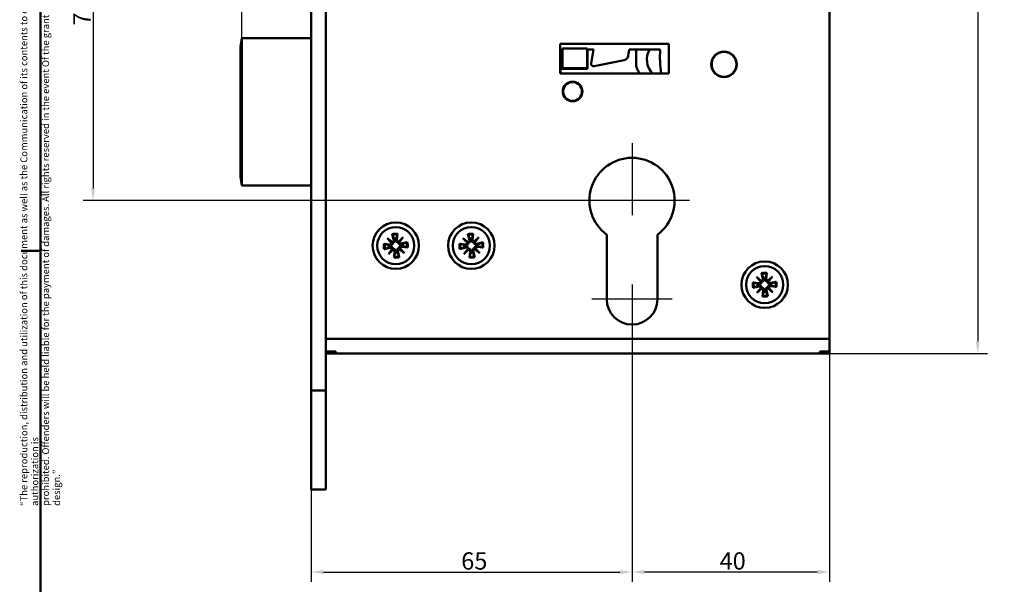
# Model space of a CAD drawing. Units: millimetres. Extents: x 6 to 809, y 6 to 414.
# Drawn here: x 6 to 205, y 143 to 257 of the extents above; entities that cross this region are included whole.
import ezdxf

# ---------------------------------------------------------------- set-up
doc = ezdxf.new("R2010")
doc.units = ezdxf.units.MM
for name, color, linetype, lineweight, true_color in [('Bemaßungen(SuP)', 7, 'Continuous', 25, 0x0000a0), ('Mittelpunktmarkierung(SuP)', 1, 'Continuous', 25, 0xff0000), ('Sichtbare tangentiale Kanten(SuP)', 7, 'Continuous', 50, 0xc0c0c0), ('Symbole(SuP)', 7, 'Continuous', 25, 0x0000a0)]:
    doc.layers.add(name, color=color, linetype=linetype, lineweight=lineweight, true_color=true_color)
doc.layers.add('Rahmen_0', color=7, linetype='Continuous', lineweight=50)
doc.layers.add('Sichtbare Kanten(SuP)', color=7, linetype='Continuous', lineweight=50)
doc.styles.add('ISOCP', font='isocpeur.ttf')
doc.dimstyles.new('SuP-DIN', dxfattribs={"dimtxt": 3.5, "dimasz": 2.5, "dimexe": 2, "dimexo": 0, "dimgap": 0.5, "dimtad": 1, "dimrnd": 1e-08, "dimtxsty": 'ISOCP', "dimcen": 0.09, "dimdle": 12, "dimclrd": 256, "dimclre": 256, "dimclrt": 256, "dimazin": 2, "dimtfac": 0.571429, "dimtdec": 3, "dimtmove": 0, "dimatfit": 3, "dimfxl": 1, "dimtolj": 1, "dimlwd": 25, "dimlwe": 25, "dimarcsym": 0})

# ---------------------------------------------------------------- blocks, each defined once
blk = doc.blocks.new('Ränder Standardrahmen')
at = {"layer": 'Rahmen_0'}
blk.add_line((10, 210), (6.1, 210), dxfattribs=at)
at = {"layer": 'Rahmen_0', "flags": 128}
blk.add_lwpolyline([(10, 10), (10, 410), (584, 410), (584, 10), (10, 10)], dxfattribs=at)
blk = doc.blocks.new('*D6')
at = {"layer": 'Bemaßungen(SuP)', "color": 174, "linetype": 'Continuous', "lineweight": 25, "true_color": 0x0000a0, "transparency": 16777216}
for p, q in [((129.8, 192.08), (129.8, 142.99)), ((64.8, 161.72), (64.8, 142.99)), ((67.3, 144.99), (127.3, 144.99))]:
    blk.add_line(p, q, dxfattribs=at)
at = {"layer": 'Bemaßungen(SuP)', "color": 174, "linetype": 'Continuous', "true_color": 0x0000a0, "transparency": 16777216}
for points in [[(67.3, 145.41), (67.3, 144.58), (64.8, 144.99)], [(127.3, 145.41), (127.3, 144.58), (129.8, 144.99)]]:
    blk.add_solid(points, dxfattribs=at)
at = {"layer": 'Defpoints', "color": 0, "linetype": 'Continuous', "transparency": 16777216}
for p in [(129.8, 192.08), (64.8, 161.72), (129.8, 144.99)]:
    blk.add_point(p, dxfattribs=at)
at = {"layer": 'Bemaßungen(SuP)', "color": 174, "linetype": 'Continuous', "lineweight": 25, "true_color": 0x0000a0, "transparency": 16777216, "insert": (95.2, 148.99), "char_height": 3.5, "attachment_point": 1, "style": 'ISOCP'}
blk.add_mtext('\\A1;65', dxfattribs=at)
blk = doc.blocks.new('*D7')
at = {"layer": 'Bemaßungen(SuP)', "color": 174, "linetype": 'Continuous', "lineweight": 25, "true_color": 0x0000a0, "transparency": 16777216}
for p, q in [((129.8, 192.08), (129.8, 142.99)), ((169.8, 192.21), (169.8, 142.99)), ((167.3, 144.99), (132.3, 144.99))]:
    blk.add_line(p, q, dxfattribs=at)
at = {"layer": 'Bemaßungen(SuP)', "color": 174, "linetype": 'Continuous', "true_color": 0x0000a0, "transparency": 16777216}
for points in [[(132.3, 145.41), (132.3, 144.58), (129.8, 144.99)], [(167.3, 145.41), (167.3, 144.58), (169.8, 144.99)]]:
    blk.add_solid(points, dxfattribs=at)
at = {"layer": 'Defpoints', "color": 0, "linetype": 'Continuous', "transparency": 16777216}
for p in [(129.8, 192.08), (169.8, 192.21), (129.8, 144.99)]:
    blk.add_point(p, dxfattribs=at)
at = {"layer": 'Bemaßungen(SuP)', "color": 174, "linetype": 'Continuous', "lineweight": 25, "true_color": 0x0000a0, "transparency": 16777216, "insert": (147.52, 148.99), "char_height": 3.5, "attachment_point": 1, "style": 'ISOCP'}
blk.add_mtext('\\A1;40', dxfattribs=at)
blk = doc.blocks.new('*D11')
at = {"layer": 'Bemaßungen(SuP)', "color": 174, "linetype": 'Continuous', "lineweight": 25, "true_color": 0x0000a0, "transparency": 16777216}
for p, q in [((115.05, 295.21), (18.65, 295.21)), ((20.65, 292.71), (20.65, 222.71)), ((118.17, 220.21), (18.65, 220.21))]:
    blk.add_line(p, q, dxfattribs=at)
at = {"layer": 'Bemaßungen(SuP)', "color": 174, "linetype": 'Continuous', "true_color": 0x0000a0, "transparency": 16777216}
for points in [[(20.24, 292.71), (21.07, 292.71), (20.65, 295.21)], [(20.24, 222.71), (21.07, 222.71), (20.65, 220.21)]]:
    blk.add_solid(points, dxfattribs=at)
at = {"layer": 'Defpoints', "color": 0, "linetype": 'Continuous', "transparency": 16777216}
for p in [(115.05, 295.21), (20.65, 220.21), (118.17, 220.21)]:
    blk.add_point(p, dxfattribs=at)
at = {"layer": 'Bemaßungen(SuP)', "color": 174, "linetype": 'Continuous', "lineweight": 25, "true_color": 0x0000a0, "transparency": 16777216, "insert": (16.65, 255.61), "char_height": 3.5, "attachment_point": 1, "rotation": 90, "style": 'ISOCP'}
blk.add_mtext('\\A1;75', dxfattribs=at)
blk = doc.blocks.new('*D13')
at = {"layer": 'Bemaßungen(SuP)', "color": 174, "linetype": 'Continuous', "lineweight": 25, "true_color": 0x0000a0, "transparency": 16777216}
for p, q in [((154.8, 349.21), (201.8, 349.21)), ((199.8, 346.71), (199.8, 191.71)), ((167.8, 189.21), (201.8, 189.21))]:
    blk.add_line(p, q, dxfattribs=at)
at = {"layer": 'Bemaßungen(SuP)', "color": 174, "linetype": 'Continuous', "true_color": 0x0000a0, "transparency": 16777216}
for points in [[(199.38, 346.71), (200.21, 346.71), (199.8, 349.21)], [(199.38, 191.71), (200.21, 191.71), (199.8, 189.21)]]:
    blk.add_solid(points, dxfattribs=at)
at = {"layer": 'Defpoints', "color": 0, "linetype": 'Continuous', "transparency": 16777216}
for p in [(154.8, 349.21), (167.8, 189.21), (199.8, 189.21)]:
    blk.add_point(p, dxfattribs=at)
at = {"layer": 'Bemaßungen(SuP)', "color": 174, "linetype": 'Continuous', "lineweight": 25, "true_color": 0x0000a0, "transparency": 16777216, "insert": (195.8, 266.23), "char_height": 3.5, "attachment_point": 1, "rotation": 90, "style": 'ISOCP'}
blk.add_mtext('\\A1;160', dxfattribs=at)
blk = doc.blocks.new('*D15')
at = {"layer": 'Bemaßungen(SuP)', "color": 174, "linetype": 'Continuous', "lineweight": 25, "true_color": 0x0000a0, "transparency": 16777216}
for p, q in [((50.8, 253.06), (50.8, 263.55)), ((53.3, 261.55), (62.3, 261.55))]:
    blk.add_line(p, q, dxfattribs=at)
at = {"layer": 'Bemaßungen(SuP)', "color": 174, "linetype": 'Continuous', "true_color": 0x0000a0, "transparency": 16777216}
for points in [[(53.3, 261.97), (53.3, 261.13), (50.8, 261.55)], [(62.3, 261.97), (62.3, 261.13), (64.8, 261.55)]]:
    blk.add_solid(points, dxfattribs=at)
at = {"layer": 'Defpoints', "color": 0, "linetype": 'Continuous', "transparency": 16777216}
for p in [(64.8, 270.04), (64.8, 261.55), (50.8, 253.06)]:
    blk.add_point(p, dxfattribs=at)
at = {"layer": 'Bemaßungen(SuP)', "color": 174, "linetype": 'Continuous', "lineweight": 25, "true_color": 0x0000a0, "transparency": 16777216, "insert": (55.87, 265.55), "char_height": 3.5, "attachment_point": 1, "style": 'ISOCP'}
blk.add_mtext('\\A1;14', dxfattribs=at)

msp = doc.modelspace()

# ---------------------------------------------------------------- linework, layer by layer
at = {"layer": 'Mittelpunktmarkierung(SuP)', "linetype": 'Continuous'}
for p, q in [((129.797, 231.835), (129.797, 217.21)), ((141.422, 220.21), (118.172, 220.21)), ((129.797, 203.21), (129.797, 192.085)), ((137.922, 200.21), (121.672, 200.21))]:
    msp.add_line(p, q, dxfattribs=at)
at = {"layer": 'Sichtbare Kanten(SuP)'}
for p, q in [((64.797, 351.72), (64.797, 181.72)), ((67.797, 351.72), (67.797, 181.72)), ((169.797, 346.21), (169.797, 192.21)), ((50.496, 251.353), (50.797, 253.06)), ((50.496, 251.353), (50.496, 224.966)), ((64.797, 253.06), (50.797, 253.06)), ((50.797, 253.06), (50.797, 223.26)), ((115.237, 251.91), (137.237, 251.91)), ((115.237, 245.91), (115.237, 251.91)), ((137.237, 251.91), (137.237, 245.91)), ((115.317, 250.76), (115.697, 250.76)), ((115.697, 246.96), (115.697, 250.96)), ((115.697, 250.96), (120.697, 250.96)), ((120.697, 250.96), (120.697, 246.96)), ((120.697, 250.76), (122.017, 250.76)), ((122.017, 250.76), (121.517, 247.93)), ((129.01, 249.449), (129.217, 250.76)), ((129.217, 250.76), (135.517, 250.76)), ((130.597, 247.96), (130.597, 250.76)), ((122.095, 247.364), (128.224, 248.626)), ((137.237, 245.91), (115.237, 245.91)), ((115.697, 246.96), (115.597, 246.86)), ((120.697, 246.96), (115.697, 246.96)), ((120.697, 246.96), (120.797, 246.86)), ((118.372, 240.36), (117.123, 240.36)), ((50.797, 223.26), (50.496, 224.966)), ((50.797, 223.26), (64.797, 223.26)), ((81.232, 213.379), (81.54, 212.135)), ((82.301, 213.461), (82.186, 212.185)), ((96.567, 213.39), (96.856, 212.141)), ((97.637, 213.456), (97.503, 212.181)), ((79.546, 211.413), (80.822, 211.298)), ((80.201, 212.557), (81.305, 211.764)), ((80.201, 212.557), (81.123, 211.767)), ((81.153, 211.587), (80.201, 212.557)), ((81.123, 211.767), (81.335, 211.584)), ((82.655, 211.884), (82.472, 211.672)), ((82.475, 211.854), (83.444, 212.806)), ((83.444, 212.806), (82.652, 211.702)), ((83.444, 212.806), (82.655, 211.884)), ((84.267, 211.775), (83.023, 211.467)), ((94.851, 211.449), (96.126, 211.315)), ((95.524, 212.583), (96.615, 211.774)), ((95.524, 212.583), (96.433, 211.779)), ((96.461, 211.599), (95.524, 212.583)), ((96.433, 211.779), (96.643, 211.594)), ((97.967, 211.874), (97.781, 211.664)), ((97.787, 211.846), (98.771, 212.783)), ((98.771, 212.783), (97.961, 211.692)), ((98.771, 212.783), (97.967, 211.874)), ((99.577, 211.74), (98.329, 211.451)), ((124.672, 200.21), (124.672, 213.272)), ((134.922, 213.272), (134.922, 200.21)), ((79.628, 210.344), (80.872, 210.652)), ((80.45, 209.314), (81.243, 210.417)), ((81.42, 210.265), (80.45, 209.314)), ((80.45, 209.314), (81.24, 210.235)), ((81.24, 210.235), (81.422, 210.447)), ((81.594, 208.658), (81.709, 209.935)), ((82.663, 208.74), (82.355, 209.984)), ((82.772, 210.352), (82.559, 210.535)), ((83.693, 209.562), (82.59, 210.355)), ((82.742, 210.532), (83.693, 209.562)), ((83.693, 209.562), (82.772, 210.352)), ((84.349, 210.706), (83.072, 210.821)), ((94.917, 210.379), (96.166, 210.669)), ((95.724, 209.336), (96.533, 210.428)), ((96.708, 210.273), (95.724, 209.336)), ((95.724, 209.336), (96.528, 210.246)), ((96.528, 210.246), (96.713, 210.455)), ((96.858, 208.664), (96.992, 209.938)), ((97.928, 208.729), (97.638, 209.978)), ((98.061, 210.34), (97.851, 210.526)), ((98.971, 209.536), (97.879, 210.346)), ((98.033, 210.52), (98.971, 209.536)), ((98.971, 209.536), (98.061, 210.34)), ((99.643, 210.67), (98.369, 210.804)), ((156.039, 205.51), (156.29, 204.253)), ((157.111, 205.542), (156.937, 204.272)), ((154.264, 203.623), (155.534, 203.449)), ((154.972, 204.735), (156.038, 203.893)), ((154.972, 204.735), (155.856, 203.904)), ((155.878, 203.723), (154.972, 204.735)), ((155.856, 203.904), (156.06, 203.712)), ((157.392, 203.951), (157.2, 203.747)), ((157.211, 203.929), (158.223, 204.835)), ((158.223, 204.835), (157.38, 203.769)), ((158.223, 204.835), (157.392, 203.951)), ((158.997, 203.768), (157.74, 203.517)), ((154.297, 202.551), (155.554, 202.802)), ((155.072, 201.484), (155.914, 202.55)), ((156.084, 202.39), (155.072, 201.484)), ((155.072, 201.484), (155.903, 202.368)), ((155.903, 202.368), (156.095, 202.572)), ((156.184, 200.777), (156.357, 202.047)), ((157.256, 200.81), (157.005, 202.067)), ((157.439, 202.415), (157.235, 202.607)), ((158.323, 201.584), (157.257, 202.426)), ((157.416, 202.596), (158.323, 201.584)), ((158.323, 201.584), (157.439, 202.415)), ((159.03, 202.696), (157.76, 202.87)), ((169.797, 189.611), (169.797, 192.21)), ((67.797, 189.611), (69.797, 189.611)), ((69.297, 189.611), (69.297, 189.21)), ((69.797, 189.21), (69.797, 189.611)), ((167.797, 189.611), (169.797, 189.611)), ((167.797, 189.611), (167.797, 189.21)), ((168.297, 189.21), (168.297, 189.611)), ((169.797, 189.21), (169.797, 189.611)), ((69.297, 189.21), (67.797, 189.21)), ((69.297, 189.21), (69.797, 189.21)), ((167.797, 189.21), (69.797, 189.21)), ((168.297, 189.21), (167.797, 189.21)), ((168.297, 189.21), (169.797, 189.21)), ((64.797, 161.72), (64.797, 181.72)), ((67.797, 161.72), (67.797, 181.72)), ((64.797, 161.72), (67.797, 161.72))]:
    msp.add_line(p, q, dxfattribs=at)
for centre, radius in [((148.417, 247.76), 2.6), ((148.417, 247.76), 2.5), ((117.747, 242.26), 2), ((117.747, 242.26), 1.9), ((81.947, 211.06), 4.7), ((97.247, 211.06), 4.7), ((81.947, 211.06), 3.75), ((97.247, 211.06), 3.75), ((156.647, 203.16), 4.7), ((156.647, 203.16), 3.75)]:
    msp.add_circle(centre, radius, dxfattribs=at)
for centre, radius, start, end in [((168.079, 248.757), 52.8, 177.82601, 183.09099), ((128.023, 249.605), 1, 281.63468, 351.02341), ((136.797, 248.71), 4, 149.1695, 224.427), ((155.442, 249.028), 20, 175.03454, 188.97159), ((122.012, 247.857), 0.5, 171.63411, 279.58294), ((133.597, 247.96), 3, 180, 223.10467), ((129.797, 220.21), 8.625, 306.45583, 233.54417), ((80.85, 211.601), 0.304, 264.85081, 357.48431), ((81.245, 212.062), 0.304, 281.28943, 13.92293), ((81.947, 211.06), 1.427, 85.52153, 103.2522), ((82.488, 212.157), 0.304, 174.85081, 267.48431), ((82.95, 211.762), 0.304, 191.28943, 283.92293), ((81.947, 211.06), 1.427, 355.52153, 13.2522), ((96.158, 211.617), 0.304, 263.98894, 356.62244), ((96.56, 212.072), 0.304, 280.42756, 13.06106), ((97.247, 211.06), 1.427, 84.65966, 102.39034), ((97.805, 212.149), 0.304, 173.98894, 266.62244), ((98.26, 211.747), 0.304, 190.42756, 283.06106), ((97.247, 211.06), 1.427, 354.65966, 12.39034), ((81.947, 211.06), 1.427, 175.52153, 193.2522), ((80.945, 210.357), 0.304, 11.28943, 103.92293), ((81.406, 209.962), 0.304, 354.85081, 87.48431), ((81.947, 211.06), 1.427, 265.52153, 283.2522), ((82.649, 210.057), 0.304, 101.28943, 193.92293), ((83.045, 210.518), 0.304, 84.85081, 177.48431), ((97.247, 211.06), 1.427, 174.65966, 192.39034), ((96.235, 210.373), 0.304, 10.42756, 103.06106), ((96.69, 209.97), 0.304, 353.98894, 86.62244), ((97.247, 211.06), 1.427, 264.65966, 282.39034), ((97.934, 210.047), 0.304, 100.42756, 193.06106), ((98.337, 210.502), 0.304, 83.98894, 176.62244), ((155.576, 203.75), 0.304, 262.2188, 354.8523), ((155.992, 204.193), 0.304, 278.65742, 11.29092), ((156.647, 203.16), 1.427, 82.88952, 100.6202), ((157.238, 204.231), 0.304, 172.2188, 264.8523), ((157.681, 203.815), 0.304, 188.65742, 281.29092), ((156.647, 203.16), 1.427, 352.88952, 10.6202), ((156.647, 203.16), 1.427, 172.88952, 190.6202), ((155.614, 202.504), 0.304, 8.65742, 101.29092), ((156.056, 202.088), 0.304, 352.2188, 84.8523), ((156.647, 203.16), 1.427, 262.88952, 280.6202), ((157.303, 202.126), 0.304, 98.65742, 191.29092), ((157.719, 202.569), 0.304, 82.2188, 174.8523), ((129.797, 200.21), 5.125, 180, 0)]:
    msp.add_arc(centre, radius, start, end, dxfattribs=at)
for centre, major_axis, start_param, end_param in [((81.22, 212.028), (0.163, 0.226), 3.4085543, 4.0791281), ((80.88, 211.63), (0.199, 0.195), 5.3456499, 6.0162237), ((82.518, 212.127), (0.195, -0.199), 5.3456499, 6.0162237), ((82.915, 211.786), (0.226, -0.163), 3.4085543, 4.0791281), ((96.535, 212.038), (0.166, 0.224), 3.4085543, 4.0791281), ((96.188, 211.646), (0.202, 0.192), 5.3456499, 6.0162237), ((97.834, 212.118), (0.192, -0.202), 5.3456499, 6.0162237), ((98.226, 211.772), (0.224, -0.166), 3.4085543, 4.0791281), ((80.979, 210.333), (-0.226, 0.163), 3.4085543, 4.0791281), ((81.377, 209.992), (-0.195, 0.199), 5.3456499, 6.0162237), ((82.674, 210.091), (-0.163, -0.226), 3.4085543, 4.0791281), ((83.015, 210.489), (-0.199, -0.195), 5.3456499, 6.0162237), ((96.268, 210.347), (-0.224, 0.166), 3.4085543, 4.0791281), ((96.661, 210.001), (-0.192, 0.202), 5.3456499, 6.0162237), ((97.96, 210.081), (-0.166, -0.224), 3.4085543, 4.0791281), ((98.306, 210.473), (-0.202, -0.192), 5.3456499, 6.0162237), ((155.966, 204.16), (0.173, 0.219), 3.4085543, 4.0791281), ((155.607, 203.779), (0.208, 0.186), 5.3456499, 6.0162237), ((157.266, 204.2), (0.186, -0.208), 5.3456499, 6.0162237), ((157.648, 203.841), (0.219, -0.173), 3.4085543, 4.0791281), ((155.647, 202.478), (-0.219, 0.173), 3.4085543, 4.0791281), ((156.028, 202.119), (-0.186, 0.208), 5.3456499, 6.0162237), ((157.329, 202.159), (-0.173, -0.219), 3.4085543, 4.0791281), ((157.688, 202.54), (-0.208, -0.186), 5.3456499, 6.0162237)]:
    msp.add_ellipse(centre, major_axis=major_axis, ratio=0.9884519, start_param=start_param, end_param=end_param, dxfattribs=at)
for points, knots in [([(81.286, 213.203), (81.282, 213.212), (81.277, 213.225), (81.266, 213.256), (81.258, 213.28), (81.245, 213.325), (81.238, 213.354), (81.232, 213.379)], [0.070212702, 0.070212702, 0.070212702, 0.070212702, 0.076456263, 0.076456263, 0.084076773, 0.084076773, 0.091708168, 0.091708168, 0.091708168, 0.091708168]), ([(82.301, 213.461), (82.299, 213.436), (82.295, 213.406), (82.289, 213.359), (82.286, 213.334), (82.28, 213.302), (82.277, 213.288), (82.274, 213.279)], [0.030630348, 0.030630348, 0.030630348, 0.030630348, 0.038261743, 0.038261743, 0.045882253, 0.045882253, 0.052125814, 0.052125814, 0.052125814, 0.052125814]), ([(96.618, 213.213), (96.614, 213.222), (96.609, 213.235), (96.599, 213.266), (96.592, 213.29), (96.58, 213.336), (96.572, 213.365), (96.567, 213.39)], [0.070212702, 0.070212702, 0.070212702, 0.070212702, 0.076456263, 0.076456263, 0.084076773, 0.084076773, 0.091708168, 0.091708168, 0.091708168, 0.091708168]), ([(97.637, 213.456), (97.634, 213.43), (97.631, 213.401), (97.624, 213.354), (97.62, 213.329), (97.614, 213.297), (97.61, 213.283), (97.608, 213.274)], [0.030630348, 0.030630348, 0.030630348, 0.030630348, 0.038261743, 0.038261743, 0.045882253, 0.045882253, 0.052125814, 0.052125814, 0.052125814, 0.052125814]), ([(79.546, 211.413), (79.571, 211.411), (79.601, 211.408), (79.647, 211.402), (79.672, 211.398), (79.705, 211.392), (79.718, 211.389), (79.728, 211.387)], [0.030630348, 0.030630348, 0.030630348, 0.030630348, 0.038261743, 0.038261743, 0.045882253, 0.045882253, 0.052125814, 0.052125814, 0.052125814, 0.052125814]), ([(81.335, 211.584), (81.335, 211.56), (81.333, 211.535), (81.322, 211.466), (81.307, 211.423), (81.27, 211.346), (81.244, 211.308), (81.183, 211.243), (81.148, 211.215), (81.074, 211.171), (81.028, 211.152), (80.934, 211.13), (80.886, 211.126), (80.842, 211.129), (80.831, 211.129), (80.819, 211.131), (80.807, 211.132)], [-0.075827894, -0.075827894, -0.075827894, -0.075827894, -0.06856312, -0.06856312, -0.055726778, -0.055726778, -0.042890436, -0.042890436, -0.030054094, -0.030054094, -0.015027047, -0.015027047, 0, 0, 0, 0.003909911, 0.003909911, 0.003909911, 0.003909911]), ([(81.702, 212.175), (81.705, 212.164), (81.708, 212.153), (81.72, 212.098), (81.724, 212.05), (81.716, 211.954), (81.704, 211.905), (81.671, 211.826), (81.65, 211.787), (81.595, 211.717), (81.561, 211.686), (81.491, 211.637), (81.45, 211.616), (81.383, 211.594), (81.359, 211.588), (81.335, 211.584)], [0.185276256, 0.185276256, 0.185276256, 0.185276256, 0.189186167, 0.189186167, 0.204213214, 0.204213214, 0.219240261, 0.219240261, 0.232076603, 0.232076603, 0.244912945, 0.244912945, 0.257749287, 0.257749287, 0.265014061, 0.265014061, 0.265014061, 0.265014061]), ([(82.472, 211.672), (82.448, 211.672), (82.423, 211.674), (82.354, 211.685), (82.31, 211.7), (82.234, 211.737), (82.196, 211.763), (82.13, 211.824), (82.103, 211.859), (82.059, 211.933), (82.04, 211.978), (82.017, 212.072), (82.014, 212.121), (82.017, 212.165), (82.017, 212.176), (82.018, 212.188), (82.02, 212.199)], [-0.075827894, -0.075827894, -0.075827894, -0.075827894, -0.06856312, -0.06856312, -0.055726778, -0.055726778, -0.042890436, -0.042890436, -0.030054094, -0.030054094, -0.015027047, -0.015027047, 0, 0, 0, 0.003909911, 0.003909911, 0.003909911, 0.003909911]), ([(83.063, 211.305), (83.052, 211.302), (83.04, 211.299), (82.986, 211.287), (82.938, 211.283), (82.841, 211.291), (82.793, 211.303), (82.714, 211.336), (82.675, 211.357), (82.605, 211.412), (82.574, 211.446), (82.524, 211.516), (82.504, 211.557), (82.482, 211.623), (82.476, 211.648), (82.472, 211.672)], [0.185276256, 0.185276256, 0.185276256, 0.185276256, 0.189186167, 0.189186167, 0.204213214, 0.204213214, 0.219240261, 0.219240261, 0.232076603, 0.232076603, 0.244912945, 0.244912945, 0.257749287, 0.257749287, 0.265014061, 0.265014061, 0.265014061, 0.265014061]), ([(84.091, 211.721), (84.1, 211.725), (84.113, 211.73), (84.144, 211.741), (84.168, 211.748), (84.213, 211.761), (84.242, 211.769), (84.267, 211.775)], [0.070212702, 0.070212702, 0.070212702, 0.070212702, 0.076456263, 0.076456263, 0.084076773, 0.084076773, 0.091708168, 0.091708168, 0.091708168, 0.091708168]), ([(94.851, 211.449), (94.877, 211.446), (94.906, 211.443), (94.953, 211.436), (94.978, 211.432), (95.01, 211.426), (95.024, 211.423), (95.033, 211.42)], [0.030630348, 0.030630348, 0.030630348, 0.030630348, 0.038261743, 0.038261743, 0.045882253, 0.045882253, 0.052125814, 0.052125814, 0.052125814, 0.052125814]), ([(96.643, 211.594), (96.643, 211.569), (96.64, 211.544), (96.628, 211.476), (96.613, 211.432), (96.574, 211.356), (96.547, 211.318), (96.486, 211.254), (96.45, 211.227), (96.376, 211.184), (96.33, 211.166), (96.236, 211.145), (96.187, 211.142), (96.143, 211.145), (96.132, 211.146), (96.12, 211.148), (96.109, 211.149)], [-0.075827894, -0.075827894, -0.075827894, -0.075827894, -0.06856312, -0.06856312, -0.055726778, -0.055726778, -0.042890436, -0.042890436, -0.030054094, -0.030054094, -0.015027047, -0.015027047, 0, 0, 0, 0.003909911, 0.003909911, 0.003909911, 0.003909911]), ([(97.018, 212.179), (97.022, 212.167), (97.024, 212.156), (97.035, 212.101), (97.039, 212.053), (97.029, 211.957), (97.017, 211.909), (96.983, 211.83), (96.961, 211.792), (96.904, 211.722), (96.87, 211.691), (96.8, 211.643), (96.758, 211.623), (96.692, 211.602), (96.667, 211.597), (96.643, 211.594)], [0.185276256, 0.185276256, 0.185276256, 0.185276256, 0.189186167, 0.189186167, 0.204213214, 0.204213214, 0.219240261, 0.219240261, 0.232076603, 0.232076603, 0.244912945, 0.244912945, 0.257749287, 0.257749287, 0.265014061, 0.265014061, 0.265014061, 0.265014061]), ([(97.781, 211.664), (97.757, 211.664), (97.732, 211.666), (97.664, 211.679), (97.62, 211.694), (97.544, 211.733), (97.506, 211.76), (97.442, 211.821), (97.415, 211.857), (97.372, 211.931), (97.354, 211.977), (97.333, 212.071), (97.33, 212.12), (97.333, 212.164), (97.334, 212.175), (97.335, 212.187), (97.337, 212.198)], [-0.075827894, -0.075827894, -0.075827894, -0.075827894, -0.06856312, -0.06856312, -0.055726778, -0.055726778, -0.042890436, -0.042890436, -0.030054094, -0.030054094, -0.015027047, -0.015027047, 0, 0, 0, 0.003909911, 0.003909911, 0.003909911, 0.003909911]), ([(98.366, 211.288), (98.355, 211.285), (98.344, 211.283), (98.289, 211.271), (98.241, 211.268), (98.145, 211.278), (98.097, 211.29), (98.018, 211.324), (97.979, 211.346), (97.91, 211.402), (97.879, 211.436), (97.831, 211.507), (97.811, 211.549), (97.79, 211.615), (97.785, 211.64), (97.781, 211.664)], [0.185276256, 0.185276256, 0.185276256, 0.185276256, 0.189186167, 0.189186167, 0.204213214, 0.204213214, 0.219240261, 0.219240261, 0.232076603, 0.232076603, 0.244912945, 0.244912945, 0.257749287, 0.257749287, 0.265014061, 0.265014061, 0.265014061, 0.265014061]), ([(99.4, 211.689), (99.41, 211.693), (99.423, 211.698), (99.454, 211.708), (99.478, 211.715), (99.524, 211.727), (99.553, 211.734), (99.577, 211.74)], [0.070212702, 0.070212702, 0.070212702, 0.070212702, 0.076456263, 0.076456263, 0.084076773, 0.084076773, 0.091708168, 0.091708168, 0.091708168, 0.091708168]), ([(79.804, 210.398), (79.795, 210.394), (79.782, 210.389), (79.751, 210.378), (79.727, 210.371), (79.681, 210.358), (79.652, 210.35), (79.628, 210.344)], [0.070212702, 0.070212702, 0.070212702, 0.070212702, 0.076456263, 0.076456263, 0.084076773, 0.084076773, 0.091708168, 0.091708168, 0.091708168, 0.091708168]), ([(80.832, 210.814), (80.843, 210.817), (80.854, 210.82), (80.909, 210.832), (80.957, 210.836), (81.053, 210.828), (81.101, 210.816), (81.181, 210.784), (81.22, 210.762), (81.29, 210.707), (81.321, 210.673), (81.37, 210.603), (81.391, 210.562), (81.413, 210.496), (81.419, 210.471), (81.422, 210.447)], [0.185276256, 0.185276256, 0.185276256, 0.185276256, 0.189186167, 0.189186167, 0.204213214, 0.204213214, 0.219240261, 0.219240261, 0.232076603, 0.232076603, 0.244912945, 0.244912945, 0.257749287, 0.257749287, 0.265014061, 0.265014061, 0.265014061, 0.265014061]), ([(81.422, 210.447), (81.447, 210.447), (81.472, 210.445), (81.54, 210.434), (81.584, 210.42), (81.661, 210.382), (81.699, 210.356), (81.764, 210.295), (81.791, 210.26), (81.836, 210.186), (81.855, 210.141), (81.877, 210.047), (81.881, 209.998), (81.878, 209.954), (81.877, 209.943), (81.876, 209.931), (81.875, 209.92)], [-0.075827894, -0.075827894, -0.075827894, -0.075827894, -0.06856312, -0.06856312, -0.055726778, -0.055726778, -0.042890436, -0.042890436, -0.030054094, -0.030054094, -0.015027047, -0.015027047, 0, 0, 0, 0.003909911, 0.003909911, 0.003909911, 0.003909911]), ([(82.193, 209.944), (82.19, 209.955), (82.187, 209.967), (82.175, 210.021), (82.171, 210.069), (82.179, 210.166), (82.191, 210.214), (82.223, 210.293), (82.245, 210.332), (82.3, 210.402), (82.334, 210.433), (82.404, 210.482), (82.445, 210.503), (82.511, 210.525), (82.536, 210.531), (82.559, 210.535)], [0.185276256, 0.185276256, 0.185276256, 0.185276256, 0.189186167, 0.189186167, 0.204213214, 0.204213214, 0.219240261, 0.219240261, 0.232076603, 0.232076603, 0.244912945, 0.244912945, 0.257749287, 0.257749287, 0.265014061, 0.265014061, 0.265014061, 0.265014061]), ([(82.559, 210.535), (82.559, 210.559), (82.561, 210.584), (82.573, 210.653), (82.587, 210.696), (82.625, 210.773), (82.651, 210.811), (82.712, 210.876), (82.747, 210.904), (82.82, 210.948), (82.866, 210.967), (82.96, 210.99), (83.008, 210.993), (83.053, 210.99), (83.064, 210.99), (83.076, 210.988), (83.087, 210.987)], [-0.075827894, -0.075827894, -0.075827894, -0.075827894, -0.06856312, -0.06856312, -0.055726778, -0.055726778, -0.042890436, -0.042890436, -0.030054094, -0.030054094, -0.015027047, -0.015027047, 0, 0, 0, 0.003909911, 0.003909911, 0.003909911, 0.003909911]), ([(84.349, 210.706), (84.324, 210.708), (84.294, 210.712), (84.247, 210.717), (84.222, 210.721), (84.19, 210.727), (84.176, 210.73), (84.166, 210.733)], [0.030630348, 0.030630348, 0.030630348, 0.030630348, 0.038261743, 0.038261743, 0.045882253, 0.045882253, 0.052125814, 0.052125814, 0.052125814, 0.052125814]), ([(95.094, 210.43), (95.085, 210.426), (95.072, 210.421), (95.041, 210.411), (95.016, 210.404), (94.971, 210.392), (94.942, 210.385), (94.917, 210.379)], [0.070212702, 0.070212702, 0.070212702, 0.070212702, 0.076456263, 0.076456263, 0.084076773, 0.084076773, 0.091708168, 0.091708168, 0.091708168, 0.091708168]), ([(96.128, 210.831), (96.139, 210.834), (96.151, 210.837), (96.205, 210.848), (96.254, 210.851), (96.35, 210.841), (96.398, 210.829), (96.477, 210.795), (96.515, 210.773), (96.584, 210.717), (96.615, 210.683), (96.663, 210.612), (96.684, 210.57), (96.704, 210.504), (96.71, 210.479), (96.713, 210.455)], [0.185276256, 0.185276256, 0.185276256, 0.185276256, 0.189186167, 0.189186167, 0.204213214, 0.204213214, 0.219240261, 0.219240261, 0.232076603, 0.232076603, 0.244912945, 0.244912945, 0.257749287, 0.257749287, 0.265014061, 0.265014061, 0.265014061, 0.265014061]), ([(96.713, 210.455), (96.737, 210.455), (96.762, 210.453), (96.831, 210.44), (96.875, 210.425), (96.951, 210.386), (96.988, 210.36), (97.053, 210.298), (97.079, 210.263), (97.123, 210.188), (97.141, 210.142), (97.162, 210.048), (97.165, 210), (97.161, 209.955), (97.161, 209.944), (97.159, 209.932), (97.158, 209.921)], [-0.075827894, -0.075827894, -0.075827894, -0.075827894, -0.06856312, -0.06856312, -0.055726778, -0.055726778, -0.042890436, -0.042890436, -0.030054094, -0.030054094, -0.015027047, -0.015027047, 0, 0, 0, 0.003909911, 0.003909911, 0.003909911, 0.003909911]), ([(97.476, 209.94), (97.473, 209.952), (97.47, 209.963), (97.459, 210.018), (97.456, 210.066), (97.465, 210.162), (97.478, 210.21), (97.512, 210.289), (97.534, 210.327), (97.59, 210.397), (97.624, 210.428), (97.695, 210.476), (97.736, 210.496), (97.803, 210.517), (97.828, 210.522), (97.851, 210.526)], [0.185276256, 0.185276256, 0.185276256, 0.185276256, 0.189186167, 0.189186167, 0.204213214, 0.204213214, 0.219240261, 0.219240261, 0.232076603, 0.232076603, 0.244912945, 0.244912945, 0.257749287, 0.257749287, 0.265014061, 0.265014061, 0.265014061, 0.265014061]), ([(97.851, 210.526), (97.852, 210.55), (97.854, 210.575), (97.867, 210.643), (97.882, 210.687), (97.921, 210.763), (97.947, 210.801), (98.009, 210.865), (98.044, 210.892), (98.119, 210.935), (98.165, 210.953), (98.259, 210.974), (98.307, 210.977), (98.351, 210.974), (98.363, 210.973), (98.374, 210.972), (98.386, 210.97)], [-0.075827894, -0.075827894, -0.075827894, -0.075827894, -0.06856312, -0.06856312, -0.055726778, -0.055726778, -0.042890436, -0.042890436, -0.030054094, -0.030054094, -0.015027047, -0.015027047, 0, 0, 0, 0.003909911, 0.003909911, 0.003909911, 0.003909911]), ([(99.643, 210.67), (99.618, 210.673), (99.588, 210.676), (99.542, 210.683), (99.517, 210.687), (99.485, 210.693), (99.471, 210.696), (99.461, 210.699)], [0.030630348, 0.030630348, 0.030630348, 0.030630348, 0.038261743, 0.038261743, 0.045882253, 0.045882253, 0.052125814, 0.052125814, 0.052125814, 0.052125814]), ([(81.594, 208.658), (81.596, 208.683), (81.599, 208.713), (81.605, 208.76), (81.609, 208.785), (81.615, 208.817), (81.618, 208.831), (81.62, 208.84)], [0.030630348, 0.030630348, 0.030630348, 0.030630348, 0.038261743, 0.038261743, 0.045882253, 0.045882253, 0.052125814, 0.052125814, 0.052125814, 0.052125814]), ([(82.609, 208.916), (82.613, 208.907), (82.618, 208.894), (82.629, 208.863), (82.636, 208.839), (82.649, 208.794), (82.657, 208.765), (82.663, 208.74)], [0.070212702, 0.070212702, 0.070212702, 0.070212702, 0.076456263, 0.076456263, 0.084076773, 0.084076773, 0.091708168, 0.091708168, 0.091708168, 0.091708168]), ([(96.858, 208.664), (96.86, 208.689), (96.864, 208.719), (96.871, 208.765), (96.875, 208.79), (96.881, 208.822), (96.884, 208.836), (96.887, 208.846)], [0.030630348, 0.030630348, 0.030630348, 0.030630348, 0.038261743, 0.038261743, 0.045882253, 0.045882253, 0.052125814, 0.052125814, 0.052125814, 0.052125814]), ([(97.877, 208.907), (97.881, 208.897), (97.885, 208.884), (97.896, 208.853), (97.903, 208.829), (97.915, 208.783), (97.922, 208.754), (97.928, 208.729)], [0.070212702, 0.070212702, 0.070212702, 0.070212702, 0.076456263, 0.076456263, 0.084076773, 0.084076773, 0.091708168, 0.091708168, 0.091708168, 0.091708168]), ([(156.085, 205.331), (156.081, 205.34), (156.077, 205.354), (156.068, 205.385), (156.061, 205.41), (156.05, 205.455), (156.044, 205.485), (156.039, 205.51)], [0.070212702, 0.070212702, 0.070212702, 0.070212702, 0.076456263, 0.076456263, 0.084076773, 0.084076773, 0.091708168, 0.091708168, 0.091708168, 0.091708168]), ([(157.111, 205.542), (157.107, 205.517), (157.103, 205.488), (157.095, 205.441), (157.09, 205.416), (157.083, 205.385), (157.079, 205.371), (157.076, 205.361)], [0.030630348, 0.030630348, 0.030630348, 0.030630348, 0.038261743, 0.038261743, 0.045882253, 0.045882253, 0.052125814, 0.052125814, 0.052125814, 0.052125814]), ([(154.264, 203.623), (154.29, 203.619), (154.319, 203.615), (154.366, 203.607), (154.39, 203.602), (154.422, 203.595), (154.436, 203.591), (154.446, 203.588)], [0.030630348, 0.030630348, 0.030630348, 0.030630348, 0.038261743, 0.038261743, 0.045882253, 0.045882253, 0.052125814, 0.052125814, 0.052125814, 0.052125814]), ([(156.06, 203.712), (156.059, 203.688), (156.056, 203.663), (156.041, 203.595), (156.025, 203.552), (155.983, 203.477), (155.956, 203.44), (155.892, 203.378), (155.856, 203.352), (155.78, 203.311), (155.734, 203.294), (155.639, 203.276), (155.59, 203.275), (155.546, 203.279), (155.535, 203.281), (155.523, 203.282), (155.512, 203.284)], [-0.075827894, -0.075827894, -0.075827894, -0.075827894, -0.06856312, -0.06856312, -0.055726778, -0.055726778, -0.042890436, -0.042890436, -0.030054094, -0.030054094, -0.015027047, -0.015027047, 0, 0, 0, 0.003909911, 0.003909911, 0.003909911, 0.003909911]), ([(156.453, 204.285), (156.456, 204.274), (156.458, 204.262), (156.468, 204.207), (156.469, 204.159), (156.457, 204.063), (156.443, 204.016), (156.407, 203.938), (156.383, 203.9), (156.325, 203.833), (156.29, 203.803), (156.218, 203.757), (156.176, 203.738), (156.109, 203.719), (156.084, 203.715), (156.06, 203.712)], [0.185276256, 0.185276256, 0.185276256, 0.185276256, 0.189186167, 0.189186167, 0.204213214, 0.204213214, 0.219240261, 0.219240261, 0.232076603, 0.232076603, 0.244912945, 0.244912945, 0.257749287, 0.257749287, 0.265014061, 0.265014061, 0.265014061, 0.265014061]), ([(157.2, 203.747), (157.176, 203.748), (157.151, 203.751), (157.083, 203.766), (157.039, 203.782), (156.965, 203.823), (156.928, 203.851), (156.865, 203.915), (156.84, 203.951), (156.799, 204.027), (156.782, 204.073), (156.764, 204.168), (156.762, 204.217), (156.767, 204.26), (156.768, 204.272), (156.77, 204.283), (156.772, 204.295)], [-0.075827894, -0.075827894, -0.075827894, -0.075827894, -0.06856312, -0.06856312, -0.055726778, -0.055726778, -0.042890436, -0.042890436, -0.030054094, -0.030054094, -0.015027047, -0.015027047, 0, 0, 0, 0.003909911, 0.003909911, 0.003909911, 0.003909911]), ([(157.773, 203.354), (157.762, 203.351), (157.75, 203.349), (157.695, 203.339), (157.647, 203.338), (157.551, 203.35), (157.504, 203.364), (157.425, 203.4), (157.388, 203.423), (157.32, 203.482), (157.291, 203.517), (157.245, 203.589), (157.226, 203.631), (157.207, 203.698), (157.202, 203.723), (157.2, 203.747)], [0.185276256, 0.185276256, 0.185276256, 0.185276256, 0.189186167, 0.189186167, 0.204213214, 0.204213214, 0.219240261, 0.219240261, 0.232076603, 0.232076603, 0.244912945, 0.244912945, 0.257749287, 0.257749287, 0.265014061, 0.265014061, 0.265014061, 0.265014061]), ([(158.819, 203.722), (158.828, 203.726), (158.841, 203.73), (158.873, 203.739), (158.897, 203.746), (158.943, 203.757), (158.972, 203.763), (158.997, 203.768)], [0.070212702, 0.070212702, 0.070212702, 0.070212702, 0.076456263, 0.076456263, 0.084076773, 0.084076773, 0.091708168, 0.091708168, 0.091708168, 0.091708168]), ([(154.476, 202.597), (154.466, 202.593), (154.453, 202.589), (154.422, 202.58), (154.397, 202.573), (154.352, 202.562), (154.322, 202.556), (154.297, 202.551)], [0.070212702, 0.070212702, 0.070212702, 0.070212702, 0.076456263, 0.076456263, 0.084076773, 0.084076773, 0.091708168, 0.091708168, 0.091708168, 0.091708168]), ([(155.522, 202.965), (155.533, 202.968), (155.544, 202.971), (155.599, 202.98), (155.648, 202.982), (155.744, 202.969), (155.791, 202.955), (155.869, 202.919), (155.907, 202.896), (155.974, 202.837), (156.004, 202.802), (156.05, 202.73), (156.069, 202.688), (156.088, 202.621), (156.092, 202.596), (156.095, 202.572)], [0.185276256, 0.185276256, 0.185276256, 0.185276256, 0.189186167, 0.189186167, 0.204213214, 0.204213214, 0.219240261, 0.219240261, 0.232076603, 0.232076603, 0.244912945, 0.244912945, 0.257749287, 0.257749287, 0.265014061, 0.265014061, 0.265014061, 0.265014061]), ([(156.095, 202.572), (156.119, 202.571), (156.144, 202.568), (156.212, 202.553), (156.255, 202.537), (156.33, 202.496), (156.367, 202.468), (156.429, 202.404), (156.455, 202.368), (156.496, 202.292), (156.513, 202.246), (156.531, 202.151), (156.532, 202.103), (156.527, 202.059), (156.526, 202.047), (156.525, 202.036), (156.522, 202.024)], [-0.075827894, -0.075827894, -0.075827894, -0.075827894, -0.06856312, -0.06856312, -0.055726778, -0.055726778, -0.042890436, -0.042890436, -0.030054094, -0.030054094, -0.015027047, -0.015027047, 0, 0, 0, 0.003909911, 0.003909911, 0.003909911, 0.003909911]), ([(156.842, 202.034), (156.839, 202.045), (156.836, 202.057), (156.827, 202.112), (156.825, 202.16), (156.838, 202.256), (156.852, 202.303), (156.888, 202.381), (156.911, 202.419), (156.97, 202.486), (157.005, 202.516), (157.077, 202.562), (157.119, 202.581), (157.186, 202.6), (157.211, 202.604), (157.235, 202.607)], [0.185276256, 0.185276256, 0.185276256, 0.185276256, 0.189186167, 0.189186167, 0.204213214, 0.204213214, 0.219240261, 0.219240261, 0.232076603, 0.232076603, 0.244912945, 0.244912945, 0.257749287, 0.257749287, 0.265014061, 0.265014061, 0.265014061, 0.265014061]), ([(157.235, 202.607), (157.236, 202.631), (157.239, 202.656), (157.254, 202.724), (157.27, 202.767), (157.311, 202.842), (157.339, 202.879), (157.403, 202.941), (157.439, 202.967), (157.514, 203.008), (157.561, 203.025), (157.656, 203.043), (157.704, 203.044), (157.748, 203.04), (157.76, 203.038), (157.771, 203.037), (157.783, 203.035)], [-0.075827894, -0.075827894, -0.075827894, -0.075827894, -0.06856312, -0.06856312, -0.055726778, -0.055726778, -0.042890436, -0.042890436, -0.030054094, -0.030054094, -0.015027047, -0.015027047, 0, 0, 0, 0.003909911, 0.003909911, 0.003909911, 0.003909911]), ([(159.03, 202.696), (159.005, 202.7), (158.975, 202.704), (158.929, 202.712), (158.904, 202.717), (158.872, 202.724), (158.859, 202.728), (158.849, 202.731)], [0.030630348, 0.030630348, 0.030630348, 0.030630348, 0.038261743, 0.038261743, 0.045882253, 0.045882253, 0.052125814, 0.052125814, 0.052125814, 0.052125814]), ([(156.184, 200.777), (156.187, 200.802), (156.192, 200.832), (156.2, 200.878), (156.205, 200.903), (156.212, 200.935), (156.216, 200.948), (156.219, 200.958)], [0.030630348, 0.030630348, 0.030630348, 0.030630348, 0.038261743, 0.038261743, 0.045882253, 0.045882253, 0.052125814, 0.052125814, 0.052125814, 0.052125814]), ([(157.21, 200.988), (157.214, 200.979), (157.218, 200.965), (157.227, 200.934), (157.234, 200.909), (157.244, 200.864), (157.251, 200.834), (157.256, 200.81)], [0.070212702, 0.070212702, 0.070212702, 0.070212702, 0.076456263, 0.076456263, 0.084076773, 0.084076773, 0.091708168, 0.091708168, 0.091708168, 0.091708168])]:
    msp.add_open_spline(points, degree=3, knots=knots, dxfattribs=at)
for points, weights in [([(80.525, 211.171), (80.213, 211.255), (79.728, 211.387)], [1, 1.02633143356, 1.0027435283]), ([(81.286, 213.203), (81.49, 212.744), (81.62, 212.448)], [1.0027435283, 1.02633143356, 1]), ([(81.62, 212.448), (81.665, 212.297), (81.702, 212.175)], [1, 1.11656681379, 1.23145448443]), ([(82.02, 212.199), (82.037, 212.325), (82.059, 212.482)], [1.23145448443, 1.1165668138, 1]), ([(82.059, 212.482), (82.143, 212.794), (82.274, 213.279)], [1, 1.02633143356, 1.0027435283]), ([(83.336, 211.387), (83.184, 211.341), (83.063, 211.305)], [1, 1.11656681379, 1.23145448443]), ([(84.091, 211.721), (83.632, 211.517), (83.336, 211.387)], [1.0027435283, 1.02633143355, 1]), ([(95.827, 211.192), (95.516, 211.281), (95.033, 211.42)], [1, 1.02633143356, 1.0027435283]), ([(96.618, 213.213), (96.815, 212.751), (96.941, 212.453)], [1.0027435283, 1.02633143356, 1]), ([(96.941, 212.453), (96.984, 212.301), (97.018, 212.179)], [1, 1.11656681379, 1.23145448443]), ([(97.337, 212.198), (97.356, 212.324), (97.38, 212.48)], [1.23145448443, 1.1165668138, 1]), ([(97.38, 212.48), (97.469, 212.791), (97.608, 213.274)], [1, 1.02633143356, 1.0027435283]), ([(98.641, 211.366), (98.488, 211.323), (98.366, 211.288)], [1, 1.11656681379, 1.23145448443]), ([(99.4, 211.689), (98.938, 211.492), (98.641, 211.366)], [1.0027435283, 1.02633143355, 1]), ([(79.804, 210.398), (80.263, 210.602), (80.559, 210.732)], [1.0027435283, 1.02633143356, 1]), ([(80.807, 211.132), (80.682, 211.149), (80.525, 211.171)], [1.23145448443, 1.1165668138, 1]), ([(80.559, 210.732), (80.71, 210.778), (80.832, 210.814)], [1, 1.11656681379, 1.23145448443]), ([(81.836, 209.637), (81.752, 209.325), (81.62, 208.84)], [1, 1.02633143356, 1.0027435283]), ([(81.875, 209.92), (81.857, 209.794), (81.836, 209.637)], [1.23145448443, 1.1165668138, 1]), ([(82.274, 209.671), (82.229, 209.822), (82.193, 209.944)], [1, 1.11656681379, 1.23145448443]), ([(82.609, 208.916), (82.405, 209.375), (82.274, 209.671)], [1.0027435283, 1.02633143356, 1]), ([(83.087, 210.987), (83.213, 210.97), (83.37, 210.948)], [1.23145448443, 1.1165668138, 1]), ([(83.37, 210.948), (83.682, 210.864), (84.166, 210.733)], [1, 1.02633143355, 1.0027435283]), ([(95.094, 210.43), (95.556, 210.627), (95.854, 210.753)], [1.0027435283, 1.02633143356, 1]), ([(96.109, 211.149), (95.983, 211.168), (95.827, 211.192)], [1.23145448443, 1.1165668138, 1]), ([(95.854, 210.753), (96.006, 210.796), (96.128, 210.831)], [1, 1.11656681379, 1.23145448443]), ([(97.115, 209.639), (97.026, 209.328), (96.887, 208.846)], [1, 1.02633143356, 1.0027435283]), ([(97.158, 209.921), (97.138, 209.795), (97.115, 209.639)], [1.23145448443, 1.1165668138, 1]), ([(97.553, 209.666), (97.511, 209.818), (97.476, 209.94)], [1, 1.11656681379, 1.23145448443]), ([(97.877, 208.907), (97.68, 209.368), (97.553, 209.666)], [1.0027435283, 1.02633143356, 1]), ([(98.386, 210.97), (98.511, 210.951), (98.668, 210.927)], [1.23145448443, 1.1165668138, 1]), ([(98.668, 210.927), (98.979, 210.838), (99.461, 210.699)], [1, 1.02633143355, 1.0027435283]), ([(156.824, 204.575), (156.922, 204.883), (157.076, 205.361)], [1, 1.02633143356, 1.0027435283]), ([(155.231, 203.336), (154.924, 203.434), (154.446, 203.588)], [1, 1.02633143356, 1.0027435283]), ([(156.085, 205.331), (156.267, 204.863), (156.384, 204.562)], [1.0027435283, 1.02633143356, 1]), ([(156.384, 204.562), (156.423, 204.408), (156.453, 204.285)], [1, 1.11656681379, 1.23145448443]), ([(156.772, 204.295), (156.795, 204.42), (156.824, 204.575)], [1.23145448443, 1.1165668138, 1]), ([(158.05, 203.422), (157.896, 203.384), (157.773, 203.354)], [1, 1.11656681379, 1.23145448443]), ([(158.819, 203.722), (158.351, 203.539), (158.05, 203.422)], [1.0027435283, 1.02633143355, 1]), ([(154.476, 202.597), (154.944, 202.78), (155.245, 202.897)], [1.0027435283, 1.02633143356, 1]), ([(155.512, 203.284), (155.387, 203.307), (155.231, 203.336)], [1.23145448443, 1.1165668138, 1]), ([(155.245, 202.897), (155.399, 202.935), (155.522, 202.965)], [1, 1.11656681379, 1.23145448443]), ([(156.471, 201.744), (156.372, 201.436), (156.219, 200.958)], [1, 1.02633143356, 1.0027435283]), ([(156.522, 202.024), (156.499, 201.899), (156.471, 201.744)], [1.23145448443, 1.1165668138, 1]), ([(156.91, 201.757), (156.872, 201.911), (156.842, 202.034)], [1, 1.11656681379, 1.23145448443]), ([(157.21, 200.988), (157.027, 201.456), (156.91, 201.757)], [1.0027435283, 1.02633143356, 1]), ([(157.783, 203.035), (157.907, 203.012), (158.063, 202.983)], [1.23145448443, 1.1165668138, 1]), ([(158.063, 202.983), (158.371, 202.885), (158.849, 202.731)], [1, 1.02633143355, 1.0027435283])]:
    msp.add_rational_spline(points, weights, degree=2, dxfattribs=at)
at = {"layer": 'Sichtbare tangentiale Kanten(SuP)'}
for p, q in [((115.597, 250.76), (115.597, 246.86)), ((120.797, 246.86), (120.797, 250.76)), ((115.597, 246.86), (120.797, 246.86)), ((81.54, 212.135), (81.702, 212.175)), ((82.186, 212.185), (82.02, 212.199)), ((83.023, 211.467), (83.063, 211.305)), ((96.856, 212.141), (97.018, 212.179)), ((97.503, 212.181), (97.337, 212.198)), ((98.329, 211.451), (98.366, 211.288)), ((80.822, 211.298), (80.807, 211.132)), ((80.872, 210.652), (80.832, 210.814)), ((81.709, 209.935), (81.875, 209.92)), ((82.355, 209.984), (82.193, 209.944)), ((83.072, 210.821), (83.087, 210.987)), ((96.126, 211.315), (96.109, 211.149)), ((96.166, 210.669), (96.128, 210.831)), ((96.992, 209.938), (97.158, 209.921)), ((97.638, 209.978), (97.476, 209.94)), ((98.369, 210.804), (98.386, 210.97)), ((155.534, 203.449), (155.512, 203.284)), ((156.29, 204.253), (156.453, 204.285)), ((156.937, 204.272), (156.772, 204.295)), ((157.74, 203.517), (157.773, 203.354)), ((155.554, 202.802), (155.522, 202.965)), ((156.357, 202.047), (156.522, 202.024)), ((157.005, 202.067), (156.842, 202.034)), ((157.76, 202.87), (157.783, 203.035)), ((67.797, 192.21), (169.797, 192.21)), ((64.797, 181.72), (67.797, 181.72))]:
    msp.add_line(p, q, dxfattribs=at)
for centre, radius, start, end in [((81.947, 211.06), 2.427, 81.62679, 107.14694), ((97.247, 211.06), 2.427, 80.76493, 106.28507), ((81.947, 211.06), 2.427, 171.62679, 197.14694), ((81.947, 211.06), 2.243, 171.61689, 197.15685), ((81.947, 211.06), 2.243, 81.61689, 107.15685), ((81.947, 211.06), 2.243, 351.61689, 17.15685), ((81.947, 211.06), 2.427, 351.62679, 17.14694), ((97.247, 211.06), 2.427, 170.76493, 196.28507), ((97.247, 211.06), 2.243, 170.75502, 196.29498), ((97.247, 211.06), 2.243, 80.75502, 106.29498), ((97.247, 211.06), 2.243, 350.75502, 16.29498), ((97.247, 211.06), 2.427, 350.76493, 16.28507), ((81.947, 211.06), 2.427, 261.62679, 287.14694), ((81.947, 211.06), 2.243, 261.61689, 287.15685), ((97.247, 211.06), 2.427, 260.76493, 286.28507), ((97.247, 211.06), 2.243, 260.75502, 286.29498), ((156.647, 203.16), 2.427, 78.99478, 104.51493), ((156.647, 203.16), 2.243, 78.98488, 104.52484), ((156.647, 203.16), 2.427, 168.99478, 194.51493), ((156.647, 203.16), 2.243, 168.98488, 194.52484), ((156.647, 203.16), 2.243, 348.98488, 14.52484), ((156.647, 203.16), 2.427, 348.99478, 14.51493), ((156.647, 203.16), 2.427, 258.99478, 284.51493), ((156.647, 203.16), 2.243, 258.98488, 284.52484)]:
    msp.add_arc(centre, radius, start, end, dxfattribs=at)

# ---------------------------------------------------------------- block references
msp.add_blockref('Ränder Standardrahmen', (0, 0))

# ---------------------------------------------------------------- texts
at = {"layer": 'Symbole(SuP)', "color": 174, "true_color": 0x0000a0, "insert": (5.944, 158.379), "char_height": 1.4, "width": 128.68689, "attachment_point": 1, "rotation": 90, "line_spacing_factor": 0.944221, "style": 'ISOCP'}
msp.add_mtext('\\fArial|b0|i0;\\H1.4000;“The reproduction, distribution and utilization of this document as well as the Communication of its contents to others without explicid authorization is \\Pprohibited. Offenders will be held liable for the payment of damages. All rights reserved in the event Of the grant of a patent, utility model or design.”\\P', dxfattribs=at)

# ---------------------------------------------------------------- dimensions: what is measured, and where the dimension line sits
at = {"layer": 'Bemaßungen(SuP)', "color": 174, "linetype": 'Continuous', "lineweight": 25, "true_color": 0x0000a0}
for base, p1, p2, angle, override, picture, middle in [((199.797, 189.21), (154.797, 349.21), (167.797, 189.21), 90, {"dimgap": 0.5, "dimdec": 2, "dimtol": 0, "dimlim": 0, "dimtp": 0, "dimtm": 0, "dimtdec": 3, "dimtofl": 0, "dimatfit": 1}, '*D13', (199.797, 269.21)), ((20.652, 220.21), (115.047, 295.21), (118.172, 220.21), 90, {"dimgap": 0.5, "dimdec": 2, "dimtol": 0, "dimlim": 0, "dimtp": 0, "dimtm": 0, "dimtdec": 3, "dimtofl": 0, "dimatfit": 1}, '*D11', (20.652, 257.71)), ((64.797, 261.548), (50.797, 253.06), (64.797, 270.039), 180, {"dimgap": 0.5, "dimdec": 2, "dimse2": 1, "dimtol": 0, "dimlim": 0, "dimtp": 0, "dimtm": 0, "dimtdec": 3, "dimtofl": 0, "dimatfit": 1}, '*D15', (57.797, 261.548)), ((129.797, 144.994), (64.797, 161.72), (129.797, 192.085), 180, {"dimgap": 0.5, "dimdec": 2, "dimtol": 0, "dimlim": 0, "dimtp": 0, "dimtm": 0, "dimtdec": 3, "dimtofl": 0, "dimatfit": 1}, '*D6', (97.297, 144.994))]:
    dim = msp.add_linear_dim(base=base, p1=p1, p2=p2, angle=angle, dimstyle='SuP-DIN', override=override, dxfattribs=at)
    dim.commit()
    dim.dimension.update_dxf_attribs({"geometry": picture, "text_midpoint": middle, "dimtype": 160})
dim = msp.add_linear_dim(base=(129.797, 144.994), p1=(169.797, 192.21), p2=(129.797, 192.085), dimstyle='SuP-DIN', override={"dimgap": 0.5, "dimdec": 2, "dimtol": 0, "dimlim": 0, "dimtp": 0, "dimtm": 0, "dimtdec": 3, "dimtofl": 0, "dimatfit": 1}, dxfattribs=at)
dim.commit()
dim.dimension.update_dxf_attribs({"geometry": '*D7', "text_midpoint": (149.797, 144.994), "dimtype": 160})

doc.saveas('drawing.dxf')
